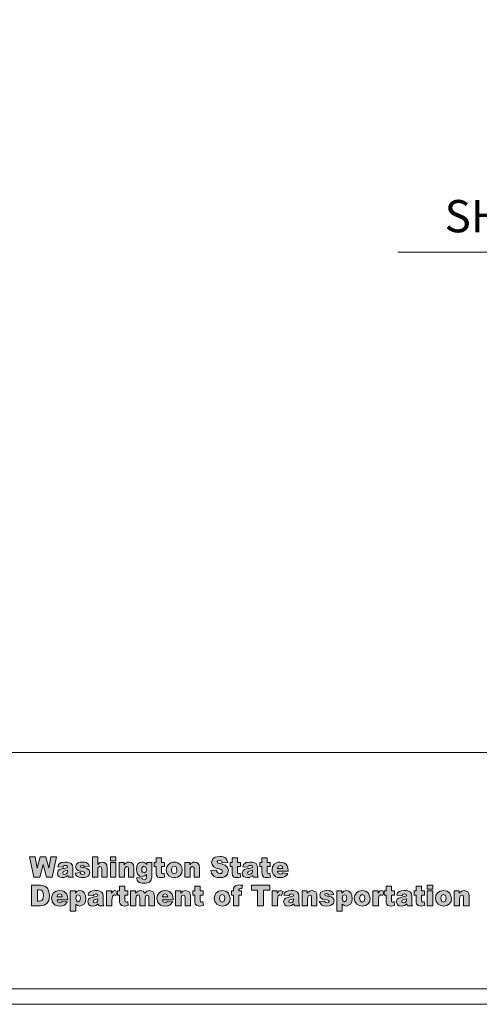
# Model space of a CAD drawing. Units: kilometres. Extents: x -0.02 to 2.72, y 0.07 to 2.12.
# Drawn here: x 1.78 to 2.1, y 0.07 to 0.75 of the extents above; entities that cross this region are included whole.
import ezdxf

# ---------------------------------------------------------------- set-up
doc = ezdxf.new("R2010")
doc.units = ezdxf.units.KM
for name, pattern in [('BLANK', [0]), ('C', [0]), ('D', [0]), ('E', [0]), ('PAT1', [0])]:
    doc.linetypes.add(name, pattern=pattern)
doc.layers.add('Tabloid Border', color=2, linetype='Continuous')
doc.layers.add('Tabloid Graphics', color=1, linetype='Continuous')
doc.styles.add('BR70', font='BRIDT__.TTF')

# ---------------------------------------------------------------- blocks, each defined once
blk = doc.blocks.new('Border_Graph')
at = {"linetype": 'D', "lineweight": 0}
blk.add_line((0.06282, 0.24456), (2.60049, 0.24456), dxfattribs=at)
blk = doc.blocks.new('Border_Outline')
at = {"linetype": 'E', "lineweight": 0}
blk.add_lwpolyline([(0.06282, 0.08052), (2.6875, 0.08052), (2.6875, 1.80296), (0.06282, 1.80296)], close=True, dxfattribs=at)
blk = doc.blocks.new('Border_WSDOT')
h = blk.add_hatch(color=256)
h.paths.add_polyline_path([(2.08237, 0.12485), (2.08611, 0.12485), (2.08611, 0.12979), (2.08653, 0.13173), (2.08763, 0.13227), (2.08859, 0.13187), (2.08893, 0.1305), (2.08893, 0.12485), (2.09268, 0.12485), (2.09268, 0.13138), (2.09246, 0.13315), (2.09181, 0.13438), (2.08938, 0.13535), (2.08743, 0.13491), (2.08585, 0.13345), (2.08585, 0.13512), (2.08237, 0.13512)], flags=0)
h.paths.add_polyline_path([(2.07311, 0.12997), (2.07364, 0.13198), (2.07499, 0.13265), (2.07628, 0.13199), (2.07681, 0.13001), (2.07629, 0.12793), (2.07496, 0.12728), (2.07363, 0.12794)], flags=0)
h.paths.add_polyline_path([(2.06936, 0.12996), (2.0698, 0.12768), (2.07114, 0.12588), (2.07282, 0.12494), (2.07494, 0.12462), (2.07729, 0.125), (2.07907, 0.12614), (2.08019, 0.12786), (2.08057, 0.13002), (2.07936, 0.13357), (2.07751, 0.13491), (2.07493, 0.13535), (2.07263, 0.13497), (2.07086, 0.13383), (2.06973, 0.1321)], flags=0)
h.paths.add_polyline_path([(2.06369, 0.12485), (2.06743, 0.12485), (2.06743, 0.13512), (2.06369, 0.13512)], flags=0)
h.paths.add_polyline_path([(2.06369, 0.13635), (2.06743, 0.13635), (2.06743, 0.13903), (2.06369, 0.13903)], flags=0)
h.paths.add_polyline_path([(2.05596, 0.13831), (2.05596, 0.13512), (2.05458, 0.13512), (2.05458, 0.13224), (2.05596, 0.13224), (2.05596, 0.12863), (2.05604, 0.12715), (2.05628, 0.12614), (2.05726, 0.125), (2.05931, 0.12462), (2.06191, 0.12494), (2.06163, 0.12766), (2.06047, 0.12741), (2.05983, 0.12773), (2.05971, 0.1286), (2.05971, 0.13224), (2.06177, 0.13224), (2.06177, 0.13512), (2.05971, 0.13512), (2.05971, 0.13831)], flags=0)
h.paths.add_polyline_path([(2.0493, 0.1291), (2.04908, 0.1279), (2.04831, 0.12713), (2.04715, 0.12681), (2.04625, 0.1271), (2.04594, 0.12786), (2.04625, 0.12859), (2.04769, 0.12921), (2.0493, 0.12973)], flags=0)
h.paths.add_polyline_path([(2.04606, 0.1318), (2.04664, 0.1327), (2.04801, 0.13301), (2.04902, 0.13272), (2.0493, 0.13171), (2.04798, 0.13124), (2.04698, 0.13099), (2.04525, 0.13062), (2.04377, 0.13015), (2.04284, 0.1295), (2.04219, 0.12757), (2.04309, 0.12547), (2.04421, 0.12484), (2.04574, 0.12462), (2.04805, 0.12505), (2.04951, 0.12611), (2.04964, 0.12546), (2.04992, 0.12485), (2.05343, 0.12485), (2.05304, 0.1259), (2.05296, 0.12704), (2.05296, 0.13157), (2.05268, 0.1331), (2.05193, 0.13433), (2.05023, 0.13516), (2.04904, 0.1353), (2.04753, 0.13535), (2.04558, 0.13519), (2.04416, 0.13473), (2.04307, 0.13374), (2.04248, 0.13219)], flags=0)
h.paths.add_polyline_path([(2.03506, 0.13831), (2.03506, 0.13512), (2.03368, 0.13512), (2.03368, 0.13224), (2.03506, 0.13224), (2.03506, 0.12863), (2.03514, 0.12715), (2.03538, 0.12614), (2.03636, 0.125), (2.03841, 0.12462), (2.041, 0.12494), (2.04073, 0.12766), (2.03957, 0.12741), (2.03893, 0.12773), (2.03881, 0.1286), (2.03881, 0.13224), (2.04087, 0.13224), (2.04087, 0.13512), (2.03881, 0.13512), (2.03881, 0.13831)], flags=0)
h.paths.add_polyline_path([(2.02598, 0.12485), (2.02974, 0.12485), (2.02974, 0.1283), (2.02989, 0.13037), (2.03032, 0.13166), (2.03146, 0.1323), (2.03251, 0.13201), (2.03366, 0.13481), (2.03185, 0.13535), (2.03053, 0.13494), (2.02948, 0.13344), (2.02948, 0.13512), (2.02598, 0.13512)], flags=0)
h.paths.add_polyline_path([(2.01669, 0.12997), (2.01722, 0.13198), (2.01857, 0.13265), (2.01986, 0.13199), (2.02039, 0.13001), (2.01987, 0.12793), (2.01854, 0.12728), (2.01721, 0.12794)], flags=0)
h.paths.add_polyline_path([(2.01294, 0.12996), (2.01338, 0.12768), (2.01472, 0.12588), (2.0164, 0.12494), (2.01852, 0.12462), (2.02087, 0.125), (2.02265, 0.12614), (2.02377, 0.12786), (2.02415, 0.13002), (2.02294, 0.13357), (2.02109, 0.13491), (2.01851, 0.13535), (2.01621, 0.13497), (2.01444, 0.13383), (2.01331, 0.1321)], flags=0)
h.paths.add_polyline_path([(2.00461, 0.12996), (2.00509, 0.13187), (2.00628, 0.13246), (2.00741, 0.13188), (2.00787, 0.13005), (2.00742, 0.12813), (2.00633, 0.12756), (2.0051, 0.12815)], flags=0)
h.paths.add_polyline_path([(2.00464, 0.12095), (2.00464, 0.12585), (2.00591, 0.12493), (2.00749, 0.12462), (2.01044, 0.12597), (2.01131, 0.12762), (2.0116, 0.12988), (2.01134, 0.13202), (2.01053, 0.13378), (2.00924, 0.13496), (2.00751, 0.13535), (2.0057, 0.1349), (2.00436, 0.1336), (2.00436, 0.13512), (2.00086, 0.13512), (2.00086, 0.12095)], flags=0)
h.paths.add_polyline_path([(1.98869, 0.12771), (1.99015, 0.12542), (1.99167, 0.12482), (1.99396, 0.12462), (1.99565, 0.12475), (1.99695, 0.12512), (1.99855, 0.12646), (1.99906, 0.12819), (1.99858, 0.1298), (1.99719, 0.13093), (1.99604, 0.13128), (1.99441, 0.13155), (1.99282, 0.13189), (1.99245, 0.13246), (1.99274, 0.13304), (1.99366, 0.13328), (1.99473, 0.13297), (1.99519, 0.13224), (1.99873, 0.13261), (1.99781, 0.1342), (1.99642, 0.13507), (1.99536, 0.13528), (1.99385, 0.13535), (1.99236, 0.13526), (1.99121, 0.13499), (1.98966, 0.1339), (1.9891, 0.13215), (1.98962, 0.1305), (1.9909, 0.12947), (1.99196, 0.12915), (1.99361, 0.12881), (1.99466, 0.12858), (1.99521, 0.1284), (1.99564, 0.12774), (1.99532, 0.12712), (1.99415, 0.12678), (1.99305, 0.12708), (1.9924, 0.12807)], flags=0)
h.paths.add_polyline_path([(1.9768, 0.12485), (1.98054, 0.12485), (1.98054, 0.12979), (1.98096, 0.13173), (1.98207, 0.13227), (1.98302, 0.13187), (1.98336, 0.1305), (1.98336, 0.12485), (1.98712, 0.12485), (1.98712, 0.13138), (1.9869, 0.13315), (1.98624, 0.13438), (1.98381, 0.13535), (1.98186, 0.13491), (1.98028, 0.13345), (1.98028, 0.13512), (1.9768, 0.13512)], flags=0)
h.paths.add_polyline_path([(1.9709, 0.1291), (1.97068, 0.1279), (1.96992, 0.12713), (1.96875, 0.12681), (1.96785, 0.1271), (1.96754, 0.12786), (1.96785, 0.12859), (1.9693, 0.12921), (1.9709, 0.12973)], flags=0)
h.paths.add_polyline_path([(1.96766, 0.1318), (1.96824, 0.1327), (1.96962, 0.13301), (1.97062, 0.13272), (1.9709, 0.13171), (1.96958, 0.13124), (1.96859, 0.13099), (1.96685, 0.13062), (1.96537, 0.13015), (1.96445, 0.1295), (1.96379, 0.12757), (1.9647, 0.12547), (1.96581, 0.12484), (1.96735, 0.12462), (1.96965, 0.12505), (1.97112, 0.12611), (1.97124, 0.12546), (1.97152, 0.12485), (1.97503, 0.12485), (1.97465, 0.1259), (1.97456, 0.12704), (1.97456, 0.13157), (1.97429, 0.1331), (1.97353, 0.13433), (1.97183, 0.13516), (1.97065, 0.1353), (1.96913, 0.13535), (1.96718, 0.13519), (1.96577, 0.13473), (1.96467, 0.13374), (1.96409, 0.13219)], flags=0)
h.paths.add_polyline_path([(1.95594, 0.12485), (1.9597, 0.12485), (1.9597, 0.1283), (1.95984, 0.13037), (1.96027, 0.13166), (1.96141, 0.1323), (1.96246, 0.13201), (1.96362, 0.13481), (1.96181, 0.13535), (1.96048, 0.13494), (1.95944, 0.13344), (1.95944, 0.13512), (1.95594, 0.13512)], flags=0)
h.paths.add_polyline_path([(1.94161, 0.13553), (1.94586, 0.13553), (1.94586, 0.12485), (1.95002, 0.12485), (1.95002, 0.13553), (1.95427, 0.13553), (1.95427, 0.13903), (1.94161, 0.13903)], flags=0)
h.paths.add_polyline_path([(1.93288, 0.13512), (1.93292, 0.13602), (1.93324, 0.13659), (1.93396, 0.13677), (1.93505, 0.13665), (1.93546, 0.13903), (1.93381, 0.13921), (1.9326, 0.13927), (1.93073, 0.13897), (1.92974, 0.1382), (1.92926, 0.13697), (1.92913, 0.13559), (1.92913, 0.13512), (1.92773, 0.13512), (1.92773, 0.13224), (1.92913, 0.13224), (1.92913, 0.12485), (1.93288, 0.12485), (1.93288, 0.13224), (1.93466, 0.13224), (1.93466, 0.13512)], flags=0)
h.paths.add_polyline_path([(1.91945, 0.12997), (1.91999, 0.13198), (1.92134, 0.13265), (1.92263, 0.13199), (1.92316, 0.13001), (1.92264, 0.12793), (1.92131, 0.12728), (1.91998, 0.12794)], flags=0)
h.paths.add_polyline_path([(1.91571, 0.12996), (1.91615, 0.12768), (1.91749, 0.12588), (1.91916, 0.12494), (1.92129, 0.12462), (1.92364, 0.125), (1.92542, 0.12614), (1.92654, 0.12786), (1.92691, 0.13002), (1.92571, 0.13357), (1.92386, 0.13491), (1.92128, 0.13535), (1.91898, 0.13497), (1.91721, 0.13383), (1.91608, 0.1321)], flags=0)
h.paths.add_polyline_path([(1.9023, 0.13831), (1.9023, 0.13512), (1.90092, 0.13512), (1.90092, 0.13224), (1.9023, 0.13224), (1.9023, 0.12863), (1.90238, 0.12715), (1.90262, 0.12614), (1.9036, 0.125), (1.90565, 0.12462), (1.90825, 0.12494), (1.90797, 0.12766), (1.90681, 0.12741), (1.90617, 0.12773), (1.90605, 0.1286), (1.90605, 0.13224), (1.90811, 0.13224), (1.90811, 0.13512), (1.90605, 0.13512), (1.90605, 0.13831)], flags=0)
h.paths.add_polyline_path([(1.88899, 0.12485), (1.89273, 0.12485), (1.89273, 0.12979), (1.89315, 0.13173), (1.89425, 0.13227), (1.89521, 0.13187), (1.89555, 0.1305), (1.89555, 0.12485), (1.89931, 0.12485), (1.89931, 0.13138), (1.89909, 0.13315), (1.89843, 0.13438), (1.896, 0.13535), (1.89405, 0.13491), (1.89247, 0.13345), (1.89247, 0.13512), (1.88899, 0.13512)], flags=0)
h.paths.add_polyline_path([(1.87978, 0.1309), (1.88021, 0.13228), (1.88164, 0.13302), (1.88288, 0.13253), (1.88347, 0.1309)], flags=0)
h.paths.add_polyline_path([(1.88727, 0.12946), (1.88711, 0.1313), (1.88664, 0.13275), (1.88479, 0.13469), (1.88336, 0.13519), (1.88148, 0.13535), (1.87918, 0.13498), (1.87744, 0.13387), (1.87634, 0.13215), (1.87597, 0.12997), (1.8767, 0.12702), (1.87854, 0.1252), (1.87986, 0.12477), (1.88159, 0.12462), (1.88357, 0.12479), (1.88502, 0.12529), (1.88706, 0.12751), (1.88338, 0.12787), (1.88272, 0.12722), (1.88168, 0.12693), (1.88026, 0.1276), (1.87977, 0.12901), (1.88727, 0.12901)], flags=0)
h.paths.add_polyline_path([(1.85765, 0.12485), (1.8614, 0.12485), (1.8614, 0.13009), (1.86181, 0.13178), (1.86287, 0.13229), (1.86357, 0.13205), (1.86398, 0.13143), (1.86405, 0.13051), (1.86405, 0.12485), (1.8678, 0.12485), (1.8678, 0.13015), (1.86821, 0.13177), (1.86927, 0.13227), (1.8702, 0.13174), (1.87046, 0.1307), (1.87046, 0.12485), (1.87421, 0.12485), (1.87421, 0.1313), (1.87399, 0.13311), (1.87333, 0.13437), (1.87088, 0.13535), (1.86909, 0.13499), (1.86748, 0.13362), (1.86637, 0.13492), (1.86452, 0.13535), (1.86266, 0.13496), (1.86114, 0.13362), (1.86114, 0.13512), (1.85765, 0.13512)], flags=0)
h.paths.add_polyline_path([(1.85003, 0.13831), (1.85003, 0.13512), (1.84866, 0.13512), (1.84866, 0.13224), (1.85003, 0.13224), (1.85003, 0.12863), (1.85011, 0.12715), (1.85035, 0.12614), (1.85133, 0.125), (1.85339, 0.12462), (1.85598, 0.12494), (1.8557, 0.12766), (1.85455, 0.12741), (1.8539, 0.12773), (1.85378, 0.1286), (1.85378, 0.13224), (1.85584, 0.13224), (1.85584, 0.13512), (1.85378, 0.13512), (1.85378, 0.13831)], flags=0)
h.paths.add_polyline_path([(1.84096, 0.12485), (1.84471, 0.12485), (1.84471, 0.1283), (1.84486, 0.13037), (1.84529, 0.13166), (1.84643, 0.1323), (1.84748, 0.13201), (1.84864, 0.13481), (1.84683, 0.13535), (1.8455, 0.13494), (1.84446, 0.13344), (1.84446, 0.13512), (1.84096, 0.13512)], flags=0)
h.paths.add_polyline_path([(1.83502, 0.1291), (1.8348, 0.1279), (1.83403, 0.12713), (1.83287, 0.12681), (1.83197, 0.1271), (1.83166, 0.12786), (1.83197, 0.12859), (1.83341, 0.12921), (1.83502, 0.12973)], flags=0)
h.paths.add_polyline_path([(1.83178, 0.1318), (1.83236, 0.1327), (1.83374, 0.13301), (1.83474, 0.13272), (1.83502, 0.13171), (1.8337, 0.13124), (1.8327, 0.13099), (1.83097, 0.13062), (1.82949, 0.13015), (1.82856, 0.1295), (1.82791, 0.12757), (1.82882, 0.12547), (1.82993, 0.12484), (1.83147, 0.12462), (1.83377, 0.12505), (1.83523, 0.12611), (1.83536, 0.12546), (1.83564, 0.12485), (1.83915, 0.12485), (1.83877, 0.1259), (1.83868, 0.12704), (1.83868, 0.13157), (1.8384, 0.1331), (1.83765, 0.13433), (1.83595, 0.13516), (1.83476, 0.1353), (1.83325, 0.13535), (1.8313, 0.13519), (1.82989, 0.13473), (1.82879, 0.13374), (1.8282, 0.13219)], flags=0)
h.paths.add_polyline_path([(1.81959, 0.12996), (1.82006, 0.13187), (1.82126, 0.13246), (1.82238, 0.13188), (1.82284, 0.13005), (1.8224, 0.12813), (1.8213, 0.12756), (1.82007, 0.12815)], flags=0)
h.paths.add_polyline_path([(1.81961, 0.12095), (1.81961, 0.12585), (1.82089, 0.12493), (1.82246, 0.12462), (1.82541, 0.12597), (1.82629, 0.12762), (1.82658, 0.12988), (1.82631, 0.13202), (1.82551, 0.13378), (1.82422, 0.13496), (1.82248, 0.13535), (1.82067, 0.1349), (1.81934, 0.1336), (1.81934, 0.13512), (1.81584, 0.13512), (1.81584, 0.12095)], flags=0)
h.paths.add_polyline_path([(1.80661, 0.1309), (1.80705, 0.13228), (1.80847, 0.13302), (1.80971, 0.13253), (1.8103, 0.1309)], flags=0)
h.paths.add_polyline_path([(1.8141, 0.12946), (1.81394, 0.1313), (1.81347, 0.13275), (1.81162, 0.13469), (1.81019, 0.13519), (1.80831, 0.13535), (1.80601, 0.13498), (1.80427, 0.13387), (1.80317, 0.13215), (1.8028, 0.12997), (1.80353, 0.12702), (1.80537, 0.1252), (1.80669, 0.12477), (1.80842, 0.12462), (1.8104, 0.12479), (1.81185, 0.12529), (1.81389, 0.12751), (1.81021, 0.12787), (1.80955, 0.12722), (1.80851, 0.12693), (1.80709, 0.1276), (1.80661, 0.12901), (1.8141, 0.12901)], flags=0)
h.paths.add_polyline_path([(1.79414, 0.13582), (1.79552, 0.13561), (1.79645, 0.13499), (1.79698, 0.1338), (1.79715, 0.1319), (1.79707, 0.13044), (1.79684, 0.12944), (1.79598, 0.12838), (1.79412, 0.12807), (1.7931, 0.12807), (1.7931, 0.13582)], flags=0)
h.paths.add_polyline_path([(1.78894, 0.12485), (1.79512, 0.12485), (1.7976, 0.12524), (1.79948, 0.12637), (1.80084, 0.12847), (1.80121, 0.12997), (1.80133, 0.13199), (1.801, 0.13474), (1.79993, 0.13701), (1.79807, 0.13851), (1.79677, 0.1389), (1.79512, 0.13903), (1.78894, 0.13903)], flags=0)
h.paths.add_polyline_path([(1.9597, 0.15062), (1.96013, 0.152), (1.96154, 0.15275), (1.96277, 0.15225), (1.96315, 0.1516), (1.96335, 0.15062)], flags=0)
h.paths.add_polyline_path([(1.96711, 0.14918), (1.96696, 0.15102), (1.96648, 0.15248), (1.96571, 0.15359), (1.96466, 0.15441), (1.96324, 0.15491), (1.96138, 0.15507), (1.96017, 0.15498), (1.9591, 0.1547), (1.95737, 0.15359), (1.95629, 0.15187), (1.95592, 0.14969), (1.9561, 0.14811), (1.95665, 0.14675), (1.95847, 0.14493), (1.95978, 0.1445), (1.96149, 0.14435), (1.96253, 0.1444), (1.96344, 0.14452), (1.96488, 0.14503), (1.96598, 0.14592), (1.9669, 0.14724), (1.96326, 0.1476), (1.96261, 0.14695), (1.96157, 0.14666), (1.96017, 0.14733), (1.95969, 0.14874), (1.96711, 0.14874)], flags=0)
h.paths.add_polyline_path([(1.94887, 0.15808), (1.94887, 0.15484), (1.94751, 0.15484), (1.94751, 0.15196), (1.94887, 0.15196), (1.94887, 0.14836), (1.94895, 0.14688), (1.94919, 0.14587), (1.95016, 0.14473), (1.95099, 0.14445), (1.95219, 0.14435), (1.95343, 0.14443), (1.95476, 0.14467), (1.95449, 0.14739), (1.95383, 0.1472), (1.95334, 0.14714), (1.9527, 0.14746), (1.95258, 0.14833), (1.95258, 0.15196), (1.95462, 0.15196), (1.95462, 0.15484), (1.95258, 0.15484), (1.95258, 0.15808)], flags=0)
h.paths.add_polyline_path([(1.94228, 0.14883), (1.94205, 0.14763), (1.9413, 0.14686), (1.94015, 0.14654), (1.93925, 0.14683), (1.93895, 0.14759), (1.93926, 0.14831), (1.93976, 0.14863), (1.94069, 0.14894), (1.94228, 0.14945)], flags=0)
h.paths.add_polyline_path([(1.93907, 0.15152), (1.93964, 0.15243), (1.94021, 0.15266), (1.941, 0.15274), (1.94161, 0.15266), (1.942, 0.15245), (1.94228, 0.15143), (1.94097, 0.15096), (1.93998, 0.15072), (1.93922, 0.15055), (1.93827, 0.15034), (1.9368, 0.14988), (1.93588, 0.14922), (1.93524, 0.1473), (1.93546, 0.14615), (1.93613, 0.1452), (1.93724, 0.14457), (1.93876, 0.14435), (1.93998, 0.14446), (1.94104, 0.14478), (1.94249, 0.14584), (1.94261, 0.14519), (1.94289, 0.14459), (1.94636, 0.14459), (1.94598, 0.14563), (1.9459, 0.14677), (1.9459, 0.1513), (1.94562, 0.15282), (1.94488, 0.15405), (1.9432, 0.15488), (1.94202, 0.15502), (1.94052, 0.15507), (1.93859, 0.15491), (1.9378, 0.15471), (1.93719, 0.15445), (1.9361, 0.15347), (1.93553, 0.15192)], flags=0)
h.paths.add_polyline_path([(1.92818, 0.15808), (1.92818, 0.15484), (1.92681, 0.15484), (1.92681, 0.15196), (1.92818, 0.15196), (1.92818, 0.14836), (1.92826, 0.14688), (1.92849, 0.14587), (1.92946, 0.14473), (1.9303, 0.14445), (1.9315, 0.14435), (1.93273, 0.14443), (1.93406, 0.14467), (1.93379, 0.14739), (1.93313, 0.1472), (1.93264, 0.14714), (1.93201, 0.14746), (1.93189, 0.14833), (1.93189, 0.15196), (1.93393, 0.15196), (1.93393, 0.15484), (1.93189, 0.15484), (1.93189, 0.15808)], flags=0)
h.paths.add_polyline_path([(1.91349, 0.14927), (1.91395, 0.14731), (1.91498, 0.14574), (1.91576, 0.14513), (1.91681, 0.14469), (1.91812, 0.14443), (1.91969, 0.14435), (1.92146, 0.14449), (1.9229, 0.14494), (1.92403, 0.14567), (1.92488, 0.14668), (1.92559, 0.14919), (1.92506, 0.15129), (1.92437, 0.15215), (1.92336, 0.15286), (1.92268, 0.15317), (1.92181, 0.15349), (1.92074, 0.1538), (1.91949, 0.15411), (1.9186, 0.15436), (1.91811, 0.15463), (1.91781, 0.15524), (1.91817, 0.15603), (1.91925, 0.15635), (1.92003, 0.15624), (1.92062, 0.15591), (1.92127, 0.15452), (1.92516, 0.15476), (1.92463, 0.15667), (1.92356, 0.15798), (1.92191, 0.15873), (1.92086, 0.15892), (1.91966, 0.15898), (1.9178, 0.15885), (1.91638, 0.15843), (1.91534, 0.15777), (1.91459, 0.1569), (1.91399, 0.15484), (1.91429, 0.15333), (1.91516, 0.15211), (1.91583, 0.1516), (1.9167, 0.15114), (1.91777, 0.15074), (1.91903, 0.15039), (1.92038, 0.14999), (1.92114, 0.14957), (1.92159, 0.14858), (1.92111, 0.14757), (1.92053, 0.14724), (1.91975, 0.14713), (1.91871, 0.14734), (1.91793, 0.14799), (1.91761, 0.14864), (1.91742, 0.14953)], flags=0)
h.paths.add_polyline_path([(1.89533, 0.14459), (1.89903, 0.14459), (1.89903, 0.14951), (1.89913, 0.1507), (1.89945, 0.15145), (1.90054, 0.15199), (1.90149, 0.15159), (1.90174, 0.15105), (1.90182, 0.15023), (1.90182, 0.14459), (1.90554, 0.14459), (1.90554, 0.1511), (1.90533, 0.15287), (1.90467, 0.1541), (1.90364, 0.15483), (1.90227, 0.15507), (1.90122, 0.15496), (1.90034, 0.15463), (1.89955, 0.15405), (1.89878, 0.15317), (1.89878, 0.15484), (1.89533, 0.15484)], flags=0)
h.paths.add_polyline_path([(1.88616, 0.14969), (1.88629, 0.15087), (1.88669, 0.15171), (1.88802, 0.15237), (1.88931, 0.15172), (1.88969, 0.1509), (1.88982, 0.14973), (1.8897, 0.1485), (1.88931, 0.14766), (1.888, 0.14701), (1.88668, 0.14767), (1.88629, 0.1485)], flags=0)
h.paths.add_polyline_path([(1.88245, 0.14969), (1.88289, 0.14741), (1.88421, 0.14561), (1.88587, 0.14467), (1.88798, 0.14435), (1.88921, 0.14445), (1.8903, 0.14473), (1.89207, 0.14587), (1.89317, 0.14759), (1.89354, 0.14974), (1.89325, 0.15168), (1.89235, 0.15329), (1.89052, 0.15463), (1.88933, 0.15496), (1.88797, 0.15507), (1.88676, 0.15498), (1.88569, 0.15469), (1.88394, 0.15355), (1.88282, 0.15183)], flags=0)
h.paths.add_polyline_path([(1.87539, 0.15808), (1.87539, 0.15484), (1.87402, 0.15484), (1.87402, 0.15196), (1.87539, 0.15196), (1.87539, 0.14836), (1.87547, 0.14688), (1.8757, 0.14587), (1.87667, 0.14473), (1.87751, 0.14445), (1.87871, 0.14435), (1.87994, 0.14443), (1.88127, 0.14467), (1.881, 0.14739), (1.88034, 0.1472), (1.87985, 0.14714), (1.87922, 0.14746), (1.8791, 0.14833), (1.8791, 0.15196), (1.88114, 0.15196), (1.88114, 0.15484), (1.8791, 0.15484), (1.8791, 0.15808)], flags=0)
h.paths.add_polyline_path([(1.86544, 0.14987), (1.86555, 0.15095), (1.86587, 0.15168), (1.867, 0.15223), (1.8682, 0.15163), (1.86857, 0.15091), (1.86869, 0.14992), (1.86857, 0.14894), (1.86822, 0.14824), (1.86706, 0.14769), (1.86589, 0.14822), (1.86556, 0.1489)], flags=0)
h.paths.add_polyline_path([(1.86893, 0.15333), (1.86827, 0.15413), (1.86756, 0.15467), (1.86673, 0.15497), (1.8657, 0.15507), (1.8641, 0.15476), (1.86284, 0.15382), (1.86202, 0.15228), (1.86175, 0.15017), (1.86196, 0.14828), (1.8626, 0.1468), (1.86397, 0.14545), (1.86573, 0.145), (1.86757, 0.14548), (1.86866, 0.14648), (1.86866, 0.14492), (1.86857, 0.14396), (1.86827, 0.14334), (1.86777, 0.143), (1.86707, 0.14289), (1.86604, 0.14319), (1.86563, 0.14392), (1.86203, 0.14435), (1.86201, 0.14383), (1.86229, 0.14244), (1.8631, 0.14135), (1.86376, 0.14095), (1.86464, 0.14066), (1.86576, 0.14048), (1.8671, 0.14042), (1.8683, 0.14048), (1.86936, 0.14067), (1.87026, 0.14098), (1.87099, 0.14145), (1.87202, 0.14286), (1.8724, 0.1447), (1.87239, 0.14516), (1.87239, 0.15484), (1.86893, 0.15484)], flags=0)
h.paths.add_polyline_path([(1.84978, 0.14459), (1.85348, 0.14459), (1.85348, 0.14951), (1.85359, 0.1507), (1.8539, 0.15145), (1.85499, 0.15199), (1.85594, 0.15159), (1.85619, 0.15105), (1.85627, 0.15023), (1.85627, 0.14459), (1.85999, 0.14459), (1.85999, 0.1511), (1.85978, 0.15287), (1.85913, 0.1541), (1.85809, 0.15483), (1.85672, 0.15507), (1.85567, 0.15496), (1.85479, 0.15463), (1.854, 0.15405), (1.85323, 0.15317), (1.85323, 0.15484), (1.84978, 0.15484)], flags=0)
h.paths.add_polyline_path([(1.84371, 0.14459), (1.84741, 0.14459), (1.84741, 0.15484), (1.84371, 0.15484)], flags=0)
h.paths.add_polyline_path([(1.84371, 0.15607), (1.84741, 0.15607), (1.84741, 0.15874), (1.84371, 0.15874)], flags=0)
h.paths.add_polyline_path([(1.83115, 0.14459), (1.83485, 0.14459), (1.83485, 0.14951), (1.83496, 0.1507), (1.83527, 0.15145), (1.83636, 0.15199), (1.83731, 0.15159), (1.83756, 0.15105), (1.83764, 0.15023), (1.83764, 0.14459), (1.84136, 0.14459), (1.84136, 0.1511), (1.84115, 0.15286), (1.8405, 0.1541), (1.83947, 0.15483), (1.83812, 0.15507), (1.83635, 0.15472), (1.8356, 0.15424), (1.83485, 0.15353), (1.83485, 0.15874), (1.83115, 0.15874)], flags=0)
h.paths.add_polyline_path([(1.81911, 0.14744), (1.81963, 0.14613), (1.82055, 0.14516), (1.82121, 0.14481), (1.82206, 0.14456), (1.8231, 0.1444), (1.82433, 0.14435), (1.826, 0.14448), (1.82729, 0.14485), (1.82823, 0.14543), (1.82888, 0.14619), (1.82938, 0.14791), (1.82891, 0.14953), (1.82753, 0.15065), (1.82639, 0.15101), (1.82478, 0.15127), (1.82377, 0.15144), (1.8232, 0.15162), (1.82283, 0.15219), (1.82312, 0.15276), (1.82403, 0.153), (1.82509, 0.15269), (1.82554, 0.15196), (1.82906, 0.15233), (1.82814, 0.15392), (1.82677, 0.15479), (1.82572, 0.155), (1.82422, 0.15507), (1.82274, 0.15498), (1.82161, 0.15471), (1.82074, 0.15426), (1.82008, 0.15362), (1.81952, 0.15187), (1.82004, 0.15022), (1.8213, 0.14919), (1.82235, 0.14888), (1.82309, 0.14871), (1.82398, 0.14853), (1.82502, 0.14831), (1.82557, 0.14813), (1.82599, 0.14747), (1.82567, 0.14685), (1.82452, 0.14651), (1.82342, 0.14681), (1.82279, 0.1478)], flags=0)
h.paths.add_polyline_path([(1.81393, 0.14883), (1.8137, 0.14763), (1.81295, 0.14686), (1.8118, 0.14654), (1.8109, 0.14683), (1.8106, 0.14759), (1.81091, 0.14831), (1.81141, 0.14863), (1.81234, 0.14894), (1.81393, 0.14945)], flags=0)
h.paths.add_polyline_path([(1.81072, 0.15152), (1.81129, 0.15243), (1.81186, 0.15266), (1.81265, 0.15274), (1.81326, 0.15266), (1.81365, 0.15245), (1.81393, 0.15143), (1.81262, 0.15096), (1.81163, 0.15072), (1.81087, 0.15055), (1.80992, 0.15034), (1.80845, 0.14988), (1.80753, 0.14922), (1.80689, 0.1473), (1.80711, 0.14615), (1.80778, 0.1452), (1.80889, 0.14457), (1.81041, 0.14435), (1.81163, 0.14446), (1.81269, 0.14478), (1.81414, 0.14584), (1.81426, 0.14519), (1.81454, 0.14459), (1.81801, 0.14459), (1.81763, 0.14563), (1.81755, 0.14677), (1.81755, 0.1513), (1.81727, 0.15282), (1.81653, 0.15405), (1.81485, 0.15488), (1.81367, 0.15502), (1.81217, 0.15507), (1.81024, 0.15491), (1.80945, 0.15471), (1.80884, 0.15445), (1.80775, 0.15347), (1.80718, 0.15192)], flags=0)
h.paths.add_polyline_path([(1.79055, 0.14459), (1.79459, 0.14459), (1.79692, 0.1535), (1.79926, 0.14459), (1.8033, 0.14459), (1.80624, 0.15874), (1.80235, 0.15874), (1.80094, 0.15083), (1.79887, 0.15874), (1.79497, 0.15874), (1.79291, 0.15082), (1.7915, 0.15874), (1.78758, 0.15874)], flags=0)
at = {"linetype": 'PAT1', "lineweight": 0}
for points in [[(1.79055, 0.14459), (1.79459, 0.14459), (1.79692, 0.1535), (1.79926, 0.14459), (1.8033, 0.14459), (1.80624, 0.15874), (1.80235, 0.15874), (1.80094, 0.15083), (1.79887, 0.15874), (1.79497, 0.15874), (1.79291, 0.15082), (1.7915, 0.15874), (1.78758, 0.15874)], [(1.83115, 0.14459), (1.83485, 0.14459), (1.83485, 0.14951), (1.83496, 0.1507), (1.83527, 0.15145), (1.83636, 0.15199), (1.83731, 0.15159), (1.83756, 0.15105), (1.83764, 0.15023), (1.83764, 0.14459), (1.84136, 0.14459), (1.84136, 0.1511), (1.84115, 0.15286), (1.8405, 0.1541), (1.83947, 0.15483), (1.83812, 0.15507), (1.83635, 0.15472), (1.8356, 0.15424), (1.83485, 0.15353), (1.83485, 0.15874), (1.83115, 0.15874)], [(1.84371, 0.15607), (1.84741, 0.15607), (1.84741, 0.15874), (1.84371, 0.15874)], [(1.87539, 0.15808), (1.87539, 0.15484), (1.87402, 0.15484), (1.87402, 0.15196), (1.87539, 0.15196), (1.87539, 0.14836), (1.87547, 0.14688), (1.8757, 0.14587), (1.87667, 0.14473), (1.87751, 0.14445), (1.87871, 0.14435), (1.87994, 0.14443), (1.88127, 0.14467), (1.881, 0.14739), (1.88034, 0.1472), (1.87985, 0.14714), (1.87922, 0.14746), (1.8791, 0.14833), (1.8791, 0.15196), (1.88114, 0.15196), (1.88114, 0.15484), (1.8791, 0.15484), (1.8791, 0.15808)], [(1.91349, 0.14927), (1.91395, 0.14731), (1.91498, 0.14574), (1.91576, 0.14513), (1.91681, 0.14469), (1.91812, 0.14443), (1.91969, 0.14435), (1.92146, 0.14449), (1.9229, 0.14494), (1.92403, 0.14567), (1.92488, 0.14668), (1.92559, 0.14919), (1.92506, 0.15129), (1.92437, 0.15215), (1.92336, 0.15286), (1.92268, 0.15317), (1.92181, 0.15349), (1.92074, 0.1538), (1.91949, 0.15411), (1.9186, 0.15436), (1.91811, 0.15463), (1.91781, 0.15524), (1.91817, 0.15603), (1.91925, 0.15635), (1.92003, 0.15624), (1.92062, 0.15591), (1.92127, 0.15452), (1.92516, 0.15476), (1.92463, 0.15667), (1.92356, 0.15798), (1.92191, 0.15873), (1.92086, 0.15892), (1.91966, 0.15898), (1.9178, 0.15885), (1.91638, 0.15843), (1.91534, 0.15777), (1.91459, 0.1569), (1.91399, 0.15484), (1.91429, 0.15333), (1.91516, 0.15211), (1.91583, 0.1516), (1.9167, 0.15114), (1.91777, 0.15074), (1.91903, 0.15039), (1.92038, 0.14999), (1.92114, 0.14957), (1.92159, 0.14858), (1.92111, 0.14757), (1.92053, 0.14724), (1.91975, 0.14713), (1.91871, 0.14734), (1.91793, 0.14799), (1.91761, 0.14864), (1.91742, 0.14953)], [(1.92818, 0.15808), (1.92818, 0.15484), (1.92681, 0.15484), (1.92681, 0.15196), (1.92818, 0.15196), (1.92818, 0.14836), (1.92826, 0.14688), (1.92849, 0.14587), (1.92946, 0.14473), (1.9303, 0.14445), (1.9315, 0.14435), (1.93273, 0.14443), (1.93406, 0.14467), (1.93379, 0.14739), (1.93313, 0.1472), (1.93264, 0.14714), (1.93201, 0.14746), (1.93189, 0.14833), (1.93189, 0.15196), (1.93393, 0.15196), (1.93393, 0.15484), (1.93189, 0.15484), (1.93189, 0.15808)], [(1.94887, 0.15808), (1.94887, 0.15484), (1.94751, 0.15484), (1.94751, 0.15196), (1.94887, 0.15196), (1.94887, 0.14836), (1.94895, 0.14688), (1.94919, 0.14587), (1.95016, 0.14473), (1.95099, 0.14445), (1.95219, 0.14435), (1.95343, 0.14443), (1.95476, 0.14467), (1.95449, 0.14739), (1.95383, 0.1472), (1.95334, 0.14714), (1.9527, 0.14746), (1.95258, 0.14833), (1.95258, 0.15196), (1.95462, 0.15196), (1.95462, 0.15484), (1.95258, 0.15484), (1.95258, 0.15808)], [(1.81072, 0.15152), (1.81129, 0.15243), (1.81186, 0.15266), (1.81265, 0.15274), (1.81326, 0.15266), (1.81365, 0.15245), (1.81393, 0.15143), (1.81262, 0.15096), (1.81163, 0.15072), (1.81087, 0.15055), (1.80992, 0.15034), (1.80845, 0.14988), (1.80753, 0.14922), (1.80689, 0.1473), (1.80711, 0.14615), (1.80778, 0.1452), (1.80889, 0.14457), (1.81041, 0.14435), (1.81163, 0.14446), (1.81269, 0.14478), (1.81414, 0.14584), (1.81426, 0.14519), (1.81454, 0.14459), (1.81801, 0.14459), (1.81763, 0.14563), (1.81755, 0.14677), (1.81755, 0.1513), (1.81727, 0.15282), (1.81653, 0.15405), (1.81485, 0.15488), (1.81367, 0.15502), (1.81217, 0.15507), (1.81024, 0.15491), (1.80945, 0.15471), (1.80884, 0.15445), (1.80775, 0.15347), (1.80718, 0.15192)], [(1.81911, 0.14744), (1.81963, 0.14613), (1.82055, 0.14516), (1.82121, 0.14481), (1.82206, 0.14456), (1.8231, 0.1444), (1.82433, 0.14435), (1.826, 0.14448), (1.82729, 0.14485), (1.82823, 0.14543), (1.82888, 0.14619), (1.82938, 0.14791), (1.82891, 0.14953), (1.82753, 0.15065), (1.82639, 0.15101), (1.82478, 0.15127), (1.82377, 0.15144), (1.8232, 0.15162), (1.82283, 0.15219), (1.82312, 0.15276), (1.82403, 0.153), (1.82509, 0.15269), (1.82554, 0.15196), (1.82906, 0.15233), (1.82814, 0.15392), (1.82677, 0.15479), (1.82572, 0.155), (1.82422, 0.15507), (1.82274, 0.15498), (1.82161, 0.15471), (1.82074, 0.15426), (1.82008, 0.15362), (1.81952, 0.15187), (1.82004, 0.15022), (1.8213, 0.14919), (1.82235, 0.14888), (1.82309, 0.14871), (1.82398, 0.14853), (1.82502, 0.14831), (1.82557, 0.14813), (1.82599, 0.14747), (1.82567, 0.14685), (1.82452, 0.14651), (1.82342, 0.14681), (1.82279, 0.1478)], [(1.84371, 0.14459), (1.84741, 0.14459), (1.84741, 0.15484), (1.84371, 0.15484)], [(1.84978, 0.14459), (1.85348, 0.14459), (1.85348, 0.14951), (1.85359, 0.1507), (1.8539, 0.15145), (1.85499, 0.15199), (1.85594, 0.15159), (1.85619, 0.15105), (1.85627, 0.15023), (1.85627, 0.14459), (1.85999, 0.14459), (1.85999, 0.1511), (1.85978, 0.15287), (1.85913, 0.1541), (1.85809, 0.15483), (1.85672, 0.15507), (1.85567, 0.15496), (1.85479, 0.15463), (1.854, 0.15405), (1.85323, 0.15317), (1.85323, 0.15484), (1.84978, 0.15484)], [(1.86893, 0.15333), (1.86827, 0.15413), (1.86756, 0.15467), (1.86673, 0.15497), (1.8657, 0.15507), (1.8641, 0.15476), (1.86284, 0.15382), (1.86202, 0.15228), (1.86175, 0.15017), (1.86196, 0.14828), (1.8626, 0.1468), (1.86397, 0.14545), (1.86573, 0.145), (1.86757, 0.14548), (1.86866, 0.14648), (1.86866, 0.14492), (1.86857, 0.14396), (1.86827, 0.14334), (1.86777, 0.143), (1.86707, 0.14289), (1.86604, 0.14319), (1.86563, 0.14392), (1.86203, 0.14435), (1.86201, 0.14383), (1.86229, 0.14244), (1.8631, 0.14135), (1.86376, 0.14095), (1.86464, 0.14066), (1.86576, 0.14048), (1.8671, 0.14042), (1.8683, 0.14048), (1.86936, 0.14067), (1.87026, 0.14098), (1.87099, 0.14145), (1.87202, 0.14286), (1.8724, 0.1447), (1.87239, 0.14516), (1.87239, 0.15484), (1.86893, 0.15484)], [(1.86544, 0.14987), (1.86555, 0.15095), (1.86587, 0.15168), (1.867, 0.15223), (1.8682, 0.15163), (1.86857, 0.15091), (1.86869, 0.14992), (1.86857, 0.14894), (1.86822, 0.14824), (1.86706, 0.14769), (1.86589, 0.14822), (1.86556, 0.1489)], [(1.88245, 0.14969), (1.88289, 0.14741), (1.88421, 0.14561), (1.88587, 0.14467), (1.88798, 0.14435), (1.88921, 0.14445), (1.8903, 0.14473), (1.89207, 0.14587), (1.89317, 0.14759), (1.89354, 0.14974), (1.89325, 0.15168), (1.89235, 0.15329), (1.89052, 0.15463), (1.88933, 0.15496), (1.88797, 0.15507), (1.88676, 0.15498), (1.88569, 0.15469), (1.88394, 0.15355), (1.88282, 0.15183)], [(1.88616, 0.14969), (1.88629, 0.15087), (1.88669, 0.15171), (1.88802, 0.15237), (1.88931, 0.15172), (1.88969, 0.1509), (1.88982, 0.14973), (1.8897, 0.1485), (1.88931, 0.14766), (1.888, 0.14701), (1.88668, 0.14767), (1.88629, 0.1485)], [(1.89533, 0.14459), (1.89903, 0.14459), (1.89903, 0.14951), (1.89913, 0.1507), (1.89945, 0.15145), (1.90054, 0.15199), (1.90149, 0.15159), (1.90174, 0.15105), (1.90182, 0.15023), (1.90182, 0.14459), (1.90554, 0.14459), (1.90554, 0.1511), (1.90533, 0.15287), (1.90467, 0.1541), (1.90364, 0.15483), (1.90227, 0.15507), (1.90122, 0.15496), (1.90034, 0.15463), (1.89955, 0.15405), (1.89878, 0.15317), (1.89878, 0.15484), (1.89533, 0.15484)], [(1.93907, 0.15152), (1.93964, 0.15243), (1.94021, 0.15266), (1.941, 0.15274), (1.94161, 0.15266), (1.942, 0.15245), (1.94228, 0.15143), (1.94097, 0.15096), (1.93998, 0.15072), (1.93922, 0.15055), (1.93827, 0.15034), (1.9368, 0.14988), (1.93588, 0.14922), (1.93524, 0.1473), (1.93546, 0.14615), (1.93613, 0.1452), (1.93724, 0.14457), (1.93876, 0.14435), (1.93998, 0.14446), (1.94104, 0.14478), (1.94249, 0.14584), (1.94261, 0.14519), (1.94289, 0.14459), (1.94636, 0.14459), (1.94598, 0.14563), (1.9459, 0.14677), (1.9459, 0.1513), (1.94562, 0.15282), (1.94488, 0.15405), (1.9432, 0.15488), (1.94202, 0.15502), (1.94052, 0.15507), (1.93859, 0.15491), (1.9378, 0.15471), (1.93719, 0.15445), (1.9361, 0.15347), (1.93553, 0.15192)], [(1.96711, 0.14918), (1.96696, 0.15102), (1.96648, 0.15248), (1.96571, 0.15359), (1.96466, 0.15441), (1.96324, 0.15491), (1.96138, 0.15507), (1.96017, 0.15498), (1.9591, 0.1547), (1.95737, 0.15359), (1.95629, 0.15187), (1.95592, 0.14969), (1.9561, 0.14811), (1.95665, 0.14675), (1.95847, 0.14493), (1.95978, 0.1445), (1.96149, 0.14435), (1.96253, 0.1444), (1.96344, 0.14452), (1.96488, 0.14503), (1.96598, 0.14592), (1.9669, 0.14724), (1.96326, 0.1476), (1.96261, 0.14695), (1.96157, 0.14666), (1.96017, 0.14733), (1.95969, 0.14874), (1.96711, 0.14874)], [(1.9597, 0.15062), (1.96013, 0.152), (1.96154, 0.15275), (1.96277, 0.15225), (1.96315, 0.1516), (1.96335, 0.15062)], [(1.81393, 0.14883), (1.8137, 0.14763), (1.81295, 0.14686), (1.8118, 0.14654), (1.8109, 0.14683), (1.8106, 0.14759), (1.81091, 0.14831), (1.81141, 0.14863), (1.81234, 0.14894), (1.81393, 0.14945)], [(1.94228, 0.14883), (1.94205, 0.14763), (1.9413, 0.14686), (1.94015, 0.14654), (1.93925, 0.14683), (1.93895, 0.14759), (1.93926, 0.14831), (1.93976, 0.14863), (1.94069, 0.14894), (1.94228, 0.14945)], [(1.78894, 0.12485), (1.79512, 0.12485), (1.7976, 0.12524), (1.79948, 0.12637), (1.80084, 0.12847), (1.80121, 0.12997), (1.80133, 0.13199), (1.801, 0.13474), (1.79993, 0.13701), (1.79807, 0.13851), (1.79677, 0.1389), (1.79512, 0.13903), (1.78894, 0.13903)], [(1.85003, 0.13831), (1.85003, 0.13512), (1.84866, 0.13512), (1.84866, 0.13224), (1.85003, 0.13224), (1.85003, 0.12863), (1.85011, 0.12715), (1.85035, 0.12614), (1.85133, 0.125), (1.85339, 0.12462), (1.85598, 0.12494), (1.8557, 0.12766), (1.85455, 0.12741), (1.8539, 0.12773), (1.85378, 0.1286), (1.85378, 0.13224), (1.85584, 0.13224), (1.85584, 0.13512), (1.85378, 0.13512), (1.85378, 0.13831)], [(1.9023, 0.13831), (1.9023, 0.13512), (1.90092, 0.13512), (1.90092, 0.13224), (1.9023, 0.13224), (1.9023, 0.12863), (1.90238, 0.12715), (1.90262, 0.12614), (1.9036, 0.125), (1.90565, 0.12462), (1.90825, 0.12494), (1.90797, 0.12766), (1.90681, 0.12741), (1.90617, 0.12773), (1.90605, 0.1286), (1.90605, 0.13224), (1.90811, 0.13224), (1.90811, 0.13512), (1.90605, 0.13512), (1.90605, 0.13831)], [(1.93288, 0.13512), (1.93292, 0.13602), (1.93324, 0.13659), (1.93396, 0.13677), (1.93505, 0.13665), (1.93546, 0.13903), (1.93381, 0.13921), (1.9326, 0.13927), (1.93073, 0.13897), (1.92974, 0.1382), (1.92926, 0.13697), (1.92913, 0.13559), (1.92913, 0.13512), (1.92773, 0.13512), (1.92773, 0.13224), (1.92913, 0.13224), (1.92913, 0.12485), (1.93288, 0.12485), (1.93288, 0.13224), (1.93466, 0.13224), (1.93466, 0.13512)], [(1.94161, 0.13553), (1.94586, 0.13553), (1.94586, 0.12485), (1.95002, 0.12485), (1.95002, 0.13553), (1.95427, 0.13553), (1.95427, 0.13903), (1.94161, 0.13903)], [(2.03506, 0.13831), (2.03506, 0.13512), (2.03368, 0.13512), (2.03368, 0.13224), (2.03506, 0.13224), (2.03506, 0.12863), (2.03514, 0.12715), (2.03538, 0.12614), (2.03636, 0.125), (2.03841, 0.12462), (2.041, 0.12494), (2.04073, 0.12766), (2.03957, 0.12741), (2.03893, 0.12773), (2.03881, 0.1286), (2.03881, 0.13224), (2.04087, 0.13224), (2.04087, 0.13512), (2.03881, 0.13512), (2.03881, 0.13831)], [(2.05596, 0.13831), (2.05596, 0.13512), (2.05458, 0.13512), (2.05458, 0.13224), (2.05596, 0.13224), (2.05596, 0.12863), (2.05604, 0.12715), (2.05628, 0.12614), (2.05726, 0.125), (2.05931, 0.12462), (2.06191, 0.12494), (2.06163, 0.12766), (2.06047, 0.12741), (2.05983, 0.12773), (2.05971, 0.1286), (2.05971, 0.13224), (2.06177, 0.13224), (2.06177, 0.13512), (2.05971, 0.13512), (2.05971, 0.13831)], [(2.06369, 0.13635), (2.06743, 0.13635), (2.06743, 0.13903), (2.06369, 0.13903)], [(1.79414, 0.13582), (1.79552, 0.13561), (1.79645, 0.13499), (1.79698, 0.1338), (1.79715, 0.1319), (1.79707, 0.13044), (1.79684, 0.12944), (1.79598, 0.12838), (1.79412, 0.12807), (1.7931, 0.12807), (1.7931, 0.13582)], [(1.8141, 0.12946), (1.81394, 0.1313), (1.81347, 0.13275), (1.81162, 0.13469), (1.81019, 0.13519), (1.80831, 0.13535), (1.80601, 0.13498), (1.80427, 0.13387), (1.80317, 0.13215), (1.8028, 0.12997), (1.80353, 0.12702), (1.80537, 0.1252), (1.80669, 0.12477), (1.80842, 0.12462), (1.8104, 0.12479), (1.81185, 0.12529), (1.81389, 0.12751), (1.81021, 0.12787), (1.80955, 0.12722), (1.80851, 0.12693), (1.80709, 0.1276), (1.80661, 0.12901), (1.8141, 0.12901)], [(1.80661, 0.1309), (1.80705, 0.13228), (1.80847, 0.13302), (1.80971, 0.13253), (1.8103, 0.1309)], [(1.81961, 0.12095), (1.81961, 0.12585), (1.82089, 0.12493), (1.82246, 0.12462), (1.82541, 0.12597), (1.82629, 0.12762), (1.82658, 0.12988), (1.82631, 0.13202), (1.82551, 0.13378), (1.82422, 0.13496), (1.82248, 0.13535), (1.82067, 0.1349), (1.81934, 0.1336), (1.81934, 0.13512), (1.81584, 0.13512), (1.81584, 0.12095)], [(1.81959, 0.12996), (1.82006, 0.13187), (1.82126, 0.13246), (1.82238, 0.13188), (1.82284, 0.13005), (1.8224, 0.12813), (1.8213, 0.12756), (1.82007, 0.12815)], [(1.83178, 0.1318), (1.83236, 0.1327), (1.83374, 0.13301), (1.83474, 0.13272), (1.83502, 0.13171), (1.8337, 0.13124), (1.8327, 0.13099), (1.83097, 0.13062), (1.82949, 0.13015), (1.82856, 0.1295), (1.82791, 0.12757), (1.82882, 0.12547), (1.82993, 0.12484), (1.83147, 0.12462), (1.83377, 0.12505), (1.83523, 0.12611), (1.83536, 0.12546), (1.83564, 0.12485), (1.83915, 0.12485), (1.83877, 0.1259), (1.83868, 0.12704), (1.83868, 0.13157), (1.8384, 0.1331), (1.83765, 0.13433), (1.83595, 0.13516), (1.83476, 0.1353), (1.83325, 0.13535), (1.8313, 0.13519), (1.82989, 0.13473), (1.82879, 0.13374), (1.8282, 0.13219)], [(1.84096, 0.12485), (1.84471, 0.12485), (1.84471, 0.1283), (1.84486, 0.13037), (1.84529, 0.13166), (1.84643, 0.1323), (1.84748, 0.13201), (1.84864, 0.13481), (1.84683, 0.13535), (1.8455, 0.13494), (1.84446, 0.13344), (1.84446, 0.13512), (1.84096, 0.13512)], [(1.85765, 0.12485), (1.8614, 0.12485), (1.8614, 0.13009), (1.86181, 0.13178), (1.86287, 0.13229), (1.86357, 0.13205), (1.86398, 0.13143), (1.86405, 0.13051), (1.86405, 0.12485), (1.8678, 0.12485), (1.8678, 0.13015), (1.86821, 0.13177), (1.86927, 0.13227), (1.8702, 0.13174), (1.87046, 0.1307), (1.87046, 0.12485), (1.87421, 0.12485), (1.87421, 0.1313), (1.87399, 0.13311), (1.87333, 0.13437), (1.87088, 0.13535), (1.86909, 0.13499), (1.86748, 0.13362), (1.86637, 0.13492), (1.86452, 0.13535), (1.86266, 0.13496), (1.86114, 0.13362), (1.86114, 0.13512), (1.85765, 0.13512)], [(1.88727, 0.12946), (1.88711, 0.1313), (1.88664, 0.13275), (1.88479, 0.13469), (1.88336, 0.13519), (1.88148, 0.13535), (1.87918, 0.13498), (1.87744, 0.13387), (1.87634, 0.13215), (1.87597, 0.12997), (1.8767, 0.12702), (1.87854, 0.1252), (1.87986, 0.12477), (1.88159, 0.12462), (1.88357, 0.12479), (1.88502, 0.12529), (1.88706, 0.12751), (1.88338, 0.12787), (1.88272, 0.12722), (1.88168, 0.12693), (1.88026, 0.1276), (1.87977, 0.12901), (1.88727, 0.12901)], [(1.87978, 0.1309), (1.88021, 0.13228), (1.88164, 0.13302), (1.88288, 0.13253), (1.88347, 0.1309)], [(1.88899, 0.12485), (1.89273, 0.12485), (1.89273, 0.12979), (1.89315, 0.13173), (1.89425, 0.13227), (1.89521, 0.13187), (1.89555, 0.1305), (1.89555, 0.12485), (1.89931, 0.12485), (1.89931, 0.13138), (1.89909, 0.13315), (1.89843, 0.13438), (1.896, 0.13535), (1.89405, 0.13491), (1.89247, 0.13345), (1.89247, 0.13512), (1.88899, 0.13512)], [(1.91571, 0.12996), (1.91615, 0.12768), (1.91749, 0.12588), (1.91916, 0.12494), (1.92129, 0.12462), (1.92364, 0.125), (1.92542, 0.12614), (1.92654, 0.12786), (1.92691, 0.13002), (1.92571, 0.13357), (1.92386, 0.13491), (1.92128, 0.13535), (1.91898, 0.13497), (1.91721, 0.13383), (1.91608, 0.1321)], [(1.91945, 0.12997), (1.91999, 0.13198), (1.92134, 0.13265), (1.92263, 0.13199), (1.92316, 0.13001), (1.92264, 0.12793), (1.92131, 0.12728), (1.91998, 0.12794)], [(1.95594, 0.12485), (1.9597, 0.12485), (1.9597, 0.1283), (1.95984, 0.13037), (1.96027, 0.13166), (1.96141, 0.1323), (1.96246, 0.13201), (1.96362, 0.13481), (1.96181, 0.13535), (1.96048, 0.13494), (1.95944, 0.13344), (1.95944, 0.13512), (1.95594, 0.13512)], [(1.96766, 0.1318), (1.96824, 0.1327), (1.96962, 0.13301), (1.97062, 0.13272), (1.9709, 0.13171), (1.96958, 0.13124), (1.96859, 0.13099), (1.96685, 0.13062), (1.96537, 0.13015), (1.96445, 0.1295), (1.96379, 0.12757), (1.9647, 0.12547), (1.96581, 0.12484), (1.96735, 0.12462), (1.96965, 0.12505), (1.97112, 0.12611), (1.97124, 0.12546), (1.97152, 0.12485), (1.97503, 0.12485), (1.97465, 0.1259), (1.97456, 0.12704), (1.97456, 0.13157), (1.97429, 0.1331), (1.97353, 0.13433), (1.97183, 0.13516), (1.97065, 0.1353), (1.96913, 0.13535), (1.96718, 0.13519), (1.96577, 0.13473), (1.96467, 0.13374), (1.96409, 0.13219)], [(1.9768, 0.12485), (1.98054, 0.12485), (1.98054, 0.12979), (1.98096, 0.13173), (1.98207, 0.13227), (1.98302, 0.13187), (1.98336, 0.1305), (1.98336, 0.12485), (1.98712, 0.12485), (1.98712, 0.13138), (1.9869, 0.13315), (1.98624, 0.13438), (1.98381, 0.13535), (1.98186, 0.13491), (1.98028, 0.13345), (1.98028, 0.13512), (1.9768, 0.13512)], [(1.98869, 0.12771), (1.99015, 0.12542), (1.99167, 0.12482), (1.99396, 0.12462), (1.99565, 0.12475), (1.99695, 0.12512), (1.99855, 0.12646), (1.99906, 0.12819), (1.99858, 0.1298), (1.99719, 0.13093), (1.99604, 0.13128), (1.99441, 0.13155), (1.99282, 0.13189), (1.99245, 0.13246), (1.99274, 0.13304), (1.99366, 0.13328), (1.99473, 0.13297), (1.99519, 0.13224), (1.99873, 0.13261), (1.99781, 0.1342), (1.99642, 0.13507), (1.99536, 0.13528), (1.99385, 0.13535), (1.99236, 0.13526), (1.99121, 0.13499), (1.98966, 0.1339), (1.9891, 0.13215), (1.98962, 0.1305), (1.9909, 0.12947), (1.99196, 0.12915), (1.99361, 0.12881), (1.99466, 0.12858), (1.99521, 0.1284), (1.99564, 0.12774), (1.99532, 0.12712), (1.99415, 0.12678), (1.99305, 0.12708), (1.9924, 0.12807)], [(2.00464, 0.12095), (2.00464, 0.12585), (2.00591, 0.12493), (2.00749, 0.12462), (2.01044, 0.12597), (2.01131, 0.12762), (2.0116, 0.12988), (2.01134, 0.13202), (2.01053, 0.13378), (2.00924, 0.13496), (2.00751, 0.13535), (2.0057, 0.1349), (2.00436, 0.1336), (2.00436, 0.13512), (2.00086, 0.13512), (2.00086, 0.12095)], [(2.00461, 0.12996), (2.00509, 0.13187), (2.00628, 0.13246), (2.00741, 0.13188), (2.00787, 0.13005), (2.00742, 0.12813), (2.00633, 0.12756), (2.0051, 0.12815)], [(2.01294, 0.12996), (2.01338, 0.12768), (2.01472, 0.12588), (2.0164, 0.12494), (2.01852, 0.12462), (2.02087, 0.125), (2.02265, 0.12614), (2.02377, 0.12786), (2.02415, 0.13002), (2.02294, 0.13357), (2.02109, 0.13491), (2.01851, 0.13535), (2.01621, 0.13497), (2.01444, 0.13383), (2.01331, 0.1321)], [(2.01669, 0.12997), (2.01722, 0.13198), (2.01857, 0.13265), (2.01986, 0.13199), (2.02039, 0.13001), (2.01987, 0.12793), (2.01854, 0.12728), (2.01721, 0.12794)], [(2.02598, 0.12485), (2.02974, 0.12485), (2.02974, 0.1283), (2.02989, 0.13037), (2.03032, 0.13166), (2.03146, 0.1323), (2.03251, 0.13201), (2.03366, 0.13481), (2.03185, 0.13535), (2.03053, 0.13494), (2.02948, 0.13344), (2.02948, 0.13512), (2.02598, 0.13512)], [(2.04606, 0.1318), (2.04664, 0.1327), (2.04801, 0.13301), (2.04902, 0.13272), (2.0493, 0.13171), (2.04798, 0.13124), (2.04698, 0.13099), (2.04525, 0.13062), (2.04377, 0.13015), (2.04284, 0.1295), (2.04219, 0.12757), (2.04309, 0.12547), (2.04421, 0.12484), (2.04574, 0.12462), (2.04805, 0.12505), (2.04951, 0.12611), (2.04964, 0.12546), (2.04992, 0.12485), (2.05343, 0.12485), (2.05304, 0.1259), (2.05296, 0.12704), (2.05296, 0.13157), (2.05268, 0.1331), (2.05193, 0.13433), (2.05023, 0.13516), (2.04904, 0.1353), (2.04753, 0.13535), (2.04558, 0.13519), (2.04416, 0.13473), (2.04307, 0.13374), (2.04248, 0.13219)], [(2.06369, 0.12485), (2.06743, 0.12485), (2.06743, 0.13512), (2.06369, 0.13512)], [(2.06936, 0.12996), (2.0698, 0.12768), (2.07114, 0.12588), (2.07282, 0.12494), (2.07494, 0.12462), (2.07729, 0.125), (2.07907, 0.12614), (2.08019, 0.12786), (2.08057, 0.13002), (2.07936, 0.13357), (2.07751, 0.13491), (2.07493, 0.13535), (2.07263, 0.13497), (2.07086, 0.13383), (2.06973, 0.1321)], [(2.07311, 0.12997), (2.07364, 0.13198), (2.07499, 0.13265), (2.07628, 0.13199), (2.07681, 0.13001), (2.07629, 0.12793), (2.07496, 0.12728), (2.07363, 0.12794)], [(2.08237, 0.12485), (2.08611, 0.12485), (2.08611, 0.12979), (2.08653, 0.13173), (2.08763, 0.13227), (2.08859, 0.13187), (2.08893, 0.1305), (2.08893, 0.12485), (2.09268, 0.12485), (2.09268, 0.13138), (2.09246, 0.13315), (2.09181, 0.13438), (2.08938, 0.13535), (2.08743, 0.13491), (2.08585, 0.13345), (2.08585, 0.13512), (2.08237, 0.13512)], [(1.83502, 0.1291), (1.8348, 0.1279), (1.83403, 0.12713), (1.83287, 0.12681), (1.83197, 0.1271), (1.83166, 0.12786), (1.83197, 0.12859), (1.83341, 0.12921), (1.83502, 0.12973)], [(1.9709, 0.1291), (1.97068, 0.1279), (1.96992, 0.12713), (1.96875, 0.12681), (1.96785, 0.1271), (1.96754, 0.12786), (1.96785, 0.12859), (1.9693, 0.12921), (1.9709, 0.12973)], [(2.0493, 0.1291), (2.04908, 0.1279), (2.04831, 0.12713), (2.04715, 0.12681), (2.04625, 0.1271), (2.04594, 0.12786), (2.04625, 0.12859), (2.04769, 0.12921), (2.0493, 0.12973)]]:
    blk.add_lwpolyline(points, close=True, dxfattribs=at)
blk = doc.blocks.new('BDM Big Border')
at = {"color": 1, "linetype": 'BLANK', "lineweight": 0}
blk.add_lwpolyline([(-0.01722, 0.06982), (2.71667, 0.06982), (2.71667, 2.11546), (-0.01722, 2.11546)], close=True, dxfattribs=at)
blk = doc.blocks.new('My Tho$0')
at = {"color": 5, "linetype": 'C', "lineweight": 0}
blk.add_line((0.10841, -0.04134), (-0.11107, -0.04134), dxfattribs=at)
at = {"color": 5, "insert": (0, -0.00513), "char_height": 0.0223917, "attachment_point": 2, "line_spacing_factor": 1.107692, "style": 'BR70'}
blk.add_mtext('\\fBridgeTech|b0|i1|c0|p66;SHEAR KEY', dxfattribs=at)

msp = doc.modelspace()

# ---------------------------------------------------------------- block references
at = {"layer": 'Tabloid Border'}
for name, p in [('BDM Big Border', (0, 0)), ('Border_Graph', (0, 0)), ('Border_Outline', (0, 0)), ('Border_WSDOT', (0, 0.01337))]:
    msp.add_blockref(name, p, dxfattribs=at)
at = {"layer": 'Tabloid Graphics'}
msp.add_blockref('My Tho$0', (2.15433, 0.63289), dxfattribs=at)

doc.saveas('drawing.dxf')
